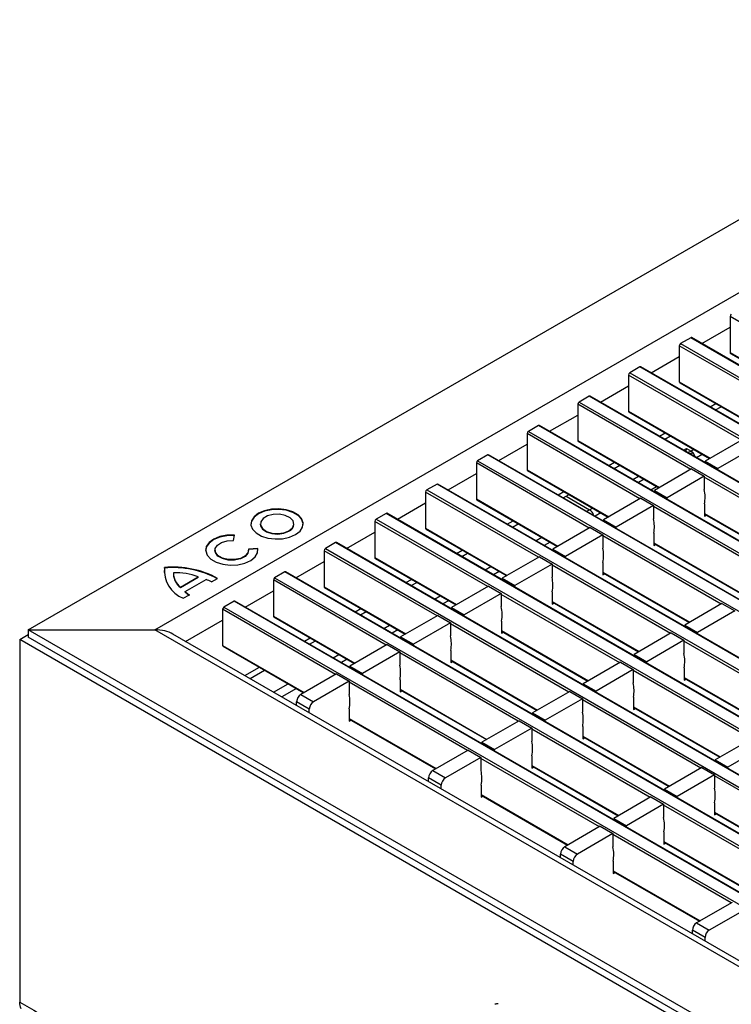
# Model space of a CAD drawing. Units: millimetres. Extents: x 21 to 1077, y 66 to 778.
# Drawn here: x 935 to 982, y 687 to 753 of the extents above; entities that cross this region are included whole.
import ezdxf

# ---------------------------------------------------------------- set-up
doc = ezdxf.new("R2010")
doc.units = ezdxf.units.MM
doc.layers.add('319662', color=7, linetype='Continuous')

# ---------------------------------------------------------------- blocks, each defined once
blk = doc.blocks.new('1120552-M_001_ISO_view')
for p, q in [((-62.758, 161.655), (7.953, 202.475)), ((-54.273, 161.655), (7.953, 197.577)), ((-15.806, 182.62), (-15.806, 180.203)), ((-8.254, 178.26), (-15.806, 182.62)), ((-17.694, 180.811), (-15.806, 181.901)), ((-18.437, 181.199), (-19.115, 180.808)), ((41.809, 146.42), (-18.437, 181.199)), ((41.869, 146.426), (-18.377, 181.205)), ((-19.2, 180.661), (-19.2, 178.244)), ((-11.648, 176.301), (-19.2, 180.661)), ((-19.115, 180.808), (41.13, 146.029)), ((-21.088, 178.852), (-19.2, 179.942)), ((-15.806, 180.203), (-10.348, 177.052)), ((-15.781, 180.148), (-10.383, 177.032)), ((-21.831, 179.24), (-22.51, 178.848)), ((38.415, 144.461), (-21.831, 179.24)), ((38.475, 144.467), (-21.771, 179.246)), ((-22.594, 178.701), (-22.594, 176.284)), ((-15.042, 174.342), (-22.594, 178.701)), ((-22.51, 178.848), (37.736, 144.069)), ((-24.482, 176.893), (-22.594, 177.983)), ((-19.2, 178.244), (-13.742, 175.093)), ((-19.175, 178.189), (-13.777, 175.072)), ((-25.225, 177.281), (-25.904, 176.889)), ((35.021, 142.502), (-25.225, 177.281)), ((35.081, 142.508), (-25.165, 177.287)), ((-25.988, 176.742), (-25.988, 174.325)), ((-18.437, 172.382), (-25.988, 176.742)), ((-25.904, 176.889), (34.342, 142.11)), ((-17.128, 176.566), (-16.746, 176.786)), ((-16.776, 176.363), (-16.394, 176.583)), ((-27.877, 174.933), (-25.988, 176.023)), ((-22.594, 176.284), (-17.136, 173.133)), ((-22.57, 176.229), (-17.171, 173.113)), ((-28.619, 175.321), (-29.298, 174.929)), ((31.627, 140.542), (-28.619, 175.321)), ((31.687, 140.548), (-28.559, 175.327)), ((-29.383, 174.782), (-29.383, 172.366)), ((-21.831, 170.423), (-29.383, 174.782)), ((-29.298, 174.929), (30.948, 140.15)), ((-20.522, 174.606), (-20.14, 174.827)), ((-20.17, 174.403), (-19.789, 174.624)), ((-31.271, 172.974), (-29.383, 174.064)), ((-25.988, 174.325), (-20.53, 171.174)), ((-25.964, 174.27), (-20.565, 171.153)), ((-14.986, 174.374), (-17.475, 172.937)), ((-32.013, 173.362), (-32.692, 172.97)), ((28.232, 138.583), (-32.013, 173.362)), ((28.292, 138.589), (-31.953, 173.368)), ((-18.91, 173.676), (-18.719, 173.785)), ((-18.719, 173.785), (-18.413, 173.608)), ((-18.221, 173.719), (-18.413, 173.608)), ((-18.047, 173.178), (-17.665, 173.398)), ((-14.137, 173.884), (-16.626, 172.448)), ((-32.777, 172.823), (-32.777, 170.406)), ((-25.225, 168.463), (-32.777, 172.823)), ((-32.692, 172.97), (27.554, 138.191)), ((-23.916, 172.647), (-23.534, 172.867)), ((-23.565, 172.444), (-23.183, 172.665)), ((-17.475, 172.937), (-16.626, 172.448)), ((-17.475, 172.937), (-17.475, 172.847)), ((-34.665, 171.015), (-32.777, 172.105)), ((-29.383, 172.366), (-23.924, 169.214)), ((-29.358, 172.311), (-23.959, 169.194)), ((-18.38, 172.415), (-20.869, 170.978)), ((-18.38, 172.415), (-17.531, 171.925)), ((-16.626, 172.358), (-16.626, 172.448)), ((-35.407, 171.403), (-36.086, 171.011)), ((24.838, 136.624), (-35.407, 171.403)), ((24.898, 136.63), (-35.347, 171.408)), ((-22.304, 171.716), (-21.922, 171.937)), ((-21.552, 171.723), (-21.934, 171.503)), ((-17.531, 171.925), (-20.021, 170.488)), ((-17.531, 171.925), (-17.531, 171.043)), ((-9.612, 167.288), (-17.531, 171.86)), ((-36.171, 170.864), (-36.171, 168.447)), ((-28.619, 166.504), (-36.171, 170.864)), ((-36.086, 171.011), (24.16, 136.232)), ((-27.31, 170.688), (-26.928, 170.908)), ((-26.959, 170.485), (-26.577, 170.705)), ((-21.098, 171.02), (-20.716, 171.241)), ((-20.869, 170.938), (-20.912, 170.913)), ((-20.869, 170.978), (-20.021, 170.488)), ((-20.869, 170.978), (-20.869, 170.888)), ((-38.059, 169.055), (-36.171, 170.145)), ((-32.777, 170.406), (-27.318, 167.255)), ((-32.752, 170.351), (-27.353, 167.235)), ((-26.768, 170.594), (-25.201, 169.69)), ((-21.774, 170.456), (-24.263, 169.019)), ((-21.774, 170.456), (-20.926, 169.966)), ((-20.021, 170.398), (-20.021, 170.488)), ((-17.517, 170.072), (-17.517, 169.255)), ((-38.801, 169.443), (-39.48, 169.051)), ((21.444, 134.664), (-38.801, 169.443)), ((21.504, 134.67), (-38.741, 169.449)), ((-25.391, 169.58), (-25.201, 169.69)), ((-25.201, 169.69), (-25.009, 169.8)), ((-24.454, 169.479), (-24.835, 169.259)), ((-20.926, 169.966), (-23.415, 168.529)), ((-20.926, 169.966), (-20.926, 169.084)), ((-13.006, 165.328), (-20.926, 169.9)), ((-17.517, 169.435), (-11.705, 166.079)), ((-17.517, 169.394), (-11.74, 166.059)), ((-17.517, 169.255), (-17.397, 169.324)), ((-47.231, 168.737), (-47.231, 168.704)), ((-44.981, 168.704), (-44.981, 168.737)), ((-39.565, 168.904), (-39.565, 166.487)), ((-32.013, 164.545), (-39.565, 168.904)), ((-39.48, 169.051), (20.765, 134.272)), ((-30.704, 168.728), (-30.322, 168.949)), ((-30.353, 168.525), (-29.971, 168.746)), ((-24.263, 169.019), (-23.415, 168.529)), ((-24.263, 169.019), (-24.263, 168.929)), ((-41.453, 167.096), (-39.565, 168.186)), ((-36.171, 168.447), (-30.712, 165.296)), ((-36.146, 168.392), (-30.747, 165.275)), ((-25.168, 168.496), (-27.657, 167.059)), ((-24.32, 168.006), (-26.809, 166.569)), ((-25.168, 168.496), (-24.32, 168.006)), ((-24.32, 168.006), (-24.32, 167.124)), ((-23.415, 168.439), (-23.415, 168.529)), ((-20.911, 168.112), (-20.911, 167.296)), ((-49.018, 167.634), (-48.953, 167.993)), ((-42.195, 167.484), (-42.874, 167.092)), ((18.05, 132.705), (-42.195, 167.484)), ((18.11, 132.711), (-42.135, 167.49)), ((-28.785, 167.62), (-28.403, 167.841)), ((-27.848, 167.52), (-28.23, 167.3)), ((-16.4, 163.369), (-24.32, 167.941)), ((-20.911, 167.475), (-15.099, 164.12)), ((-20.911, 167.435), (-15.135, 164.1)), ((-20.911, 167.296), (-20.791, 167.365)), ((-50.261, 166.988), (-50.261, 166.955)), ((-47.395, 167.093), (-48.017, 167.056)), ((-47.395, 167.061), (-48.012, 167.023)), ((-48.011, 166.955), (-48.011, 166.988)), ((-47.395, 167.061), (-47.395, 167.093)), ((-47.386, 166.955), (-47.395, 167.061)), ((-42.959, 166.945), (-42.959, 164.528)), ((-35.407, 162.585), (-42.959, 166.945)), ((-42.874, 167.092), (17.371, 132.313)), ((-34.098, 166.769), (-33.717, 166.989)), ((-33.747, 166.566), (-33.365, 166.786)), ((-27.657, 167.059), (-26.809, 166.569)), ((-27.657, 167.059), (-27.657, 166.969)), ((-44.847, 165.136), (-42.959, 166.226)), ((-39.565, 166.487), (-34.106, 163.336)), ((-39.54, 166.432), (-34.142, 163.316)), ((-28.562, 166.537), (-31.051, 165.1)), ((-27.714, 166.047), (-30.203, 164.61)), ((-28.562, 166.537), (-27.714, 166.047)), ((-27.714, 166.047), (-27.714, 165.165)), ((-26.809, 166.479), (-26.809, 166.569)), ((-24.306, 166.153), (-24.306, 165.336)), ((-53.636, 165.786), (-53.636, 165.818)), ((-53.038, 165.402), (-53.038, 165.369)), ((-45.589, 165.524), (-46.268, 165.133)), ((14.656, 130.745), (-45.589, 165.524)), ((14.716, 130.751), (-45.53, 165.53)), ((-32.179, 165.661), (-31.798, 165.881)), ((-31.242, 165.561), (-31.624, 165.34)), ((-19.794, 161.41), (-27.714, 165.982)), ((-24.306, 165.516), (-18.494, 162.161)), ((-24.306, 165.475), (-18.529, 162.14)), ((-24.306, 165.336), (-24.185, 165.406)), ((-52.576, 164.512), (-51.374, 165.206)), ((-52.576, 164.479), (-51.374, 165.173)), ((-52.258, 164.206), (-50.843, 165.022)), ((-51.374, 165.173), (-51.374, 165.206)), ((-50.49, 164.859), (-50.083, 165.094)), ((-46.353, 164.986), (-46.353, 162.569)), ((-38.801, 160.626), (-46.353, 164.986)), ((-46.268, 165.133), (13.977, 130.354)), ((-37.493, 164.809), (-37.111, 165.03)), ((-37.141, 164.607), (-36.759, 164.827)), ((-31.051, 165.1), (-30.203, 164.61)), ((-31.051, 165.1), (-31.051, 165.01)), ((-52.576, 164.479), (-52.576, 164.512)), ((-52.258, 164.173), (-52.258, 164.206)), ((-48.241, 163.177), (-46.353, 164.267)), ((-42.959, 164.528), (-37.501, 161.377)), ((-42.934, 164.473), (-37.536, 161.357)), ((-31.956, 164.577), (-34.445, 163.141)), ((-31.108, 164.088), (-33.597, 162.651)), ((-31.956, 164.577), (-31.108, 164.088)), ((-31.108, 164.088), (-31.108, 163.206)), ((-30.203, 164.52), (-30.203, 164.61)), ((-27.7, 164.193), (-27.7, 163.377)), ((-52.381, 163.767), (-51.975, 164.002)), ((-48.984, 163.565), (-49.662, 163.173)), ((11.262, 128.786), (-48.984, 163.565)), ((11.322, 128.792), (-48.924, 163.571)), ((-35.574, 163.702), (-35.192, 163.922)), ((-34.636, 163.601), (-35.018, 163.381)), ((-23.188, 159.45), (-31.108, 164.022)), ((-27.7, 163.556), (-21.888, 160.201)), ((-27.7, 163.516), (-21.923, 160.181)), ((-27.7, 163.377), (-27.579, 163.446)), ((-16.344, 163.402), (-18.833, 161.965)), ((-16.344, 163.402), (-15.495, 162.912)), ((-49.747, 163.026), (-49.747, 160.609)), ((-42.195, 158.667), (-49.747, 163.026)), ((-49.662, 163.173), (10.583, 128.394)), ((-40.887, 162.85), (-40.505, 163.071)), ((-40.535, 162.647), (-40.153, 162.868)), ((-34.445, 163.141), (-33.597, 162.651)), ((-34.445, 163.141), (-34.445, 163.05)), ((-15.495, 162.912), (-17.984, 161.475)), ((-52.224, 160.878), (-49.747, 162.308)), ((-46.353, 162.569), (-40.895, 159.417)), ((-46.328, 162.514), (-40.93, 159.397)), ((-35.351, 162.618), (-37.84, 161.181)), ((-34.502, 162.128), (-36.991, 160.691)), ((-35.351, 162.618), (-34.502, 162.128)), ((-34.502, 162.128), (-34.502, 161.246)), ((-33.597, 162.561), (-33.597, 162.651)), ((-31.094, 162.234), (-31.094, 161.417)), ((-62.758, 161.655), (-62.758, 161.165)), ((-62.758, 161.655), (-54.273, 161.655)), ((7.953, 120.834), (-62.758, 161.655)), ((7.953, 125.733), (-54.273, 161.655)), ((-38.968, 161.742), (-38.586, 161.963)), ((-38.03, 161.642), (-38.412, 161.421)), ((-26.582, 157.491), (-34.502, 162.063)), ((-31.094, 161.597), (-25.282, 158.242)), ((-31.094, 161.556), (-25.317, 158.222)), ((-31.094, 161.417), (-30.973, 161.487)), ((-19.738, 161.442), (-22.227, 160.005)), ((-19.738, 161.442), (-18.889, 160.953)), ((-18.833, 161.965), (-17.984, 161.475)), ((-18.833, 161.965), (-18.833, 161.875)), ((-17.984, 161.385), (-17.984, 161.475)), ((-63.324, 161.001), (-62.758, 161.328)), ((7.953, 119.854), (-63.324, 161.001)), ((-63.324, 161.001), (-63.324, 136.734)), ((7.953, 120.344), (-62.758, 161.165)), ((7.953, 126.138), (-53.073, 161.368)), ((-44.281, 160.891), (-43.899, 161.111)), ((-43.929, 160.688), (-43.547, 160.908)), ((-37.84, 161.181), (-36.991, 160.691)), ((-37.84, 161.181), (-37.84, 161.091)), ((-18.889, 160.953), (-21.378, 159.516)), ((-18.889, 160.953), (-18.889, 160.071)), ((-10.97, 156.315), (-18.889, 160.887)), ((-49.747, 160.609), (-44.289, 157.458)), ((-49.722, 160.554), (-44.324, 157.438)), ((-38.745, 160.659), (-41.234, 159.222)), ((-37.896, 160.169), (-40.385, 158.732)), ((-38.745, 160.659), (-37.896, 160.169)), ((-37.896, 160.169), (-37.896, 159.287)), ((-29.977, 155.532), (-37.896, 160.103)), ((-36.991, 160.601), (-36.991, 160.691)), ((-34.488, 160.275), (-34.488, 159.458)), ((-42.362, 159.783), (-41.98, 160.003)), ((-41.424, 159.683), (-41.806, 159.462)), ((-34.488, 159.638), (-28.676, 156.282)), ((-34.488, 159.597), (-28.711, 156.262)), ((-34.488, 159.458), (-34.367, 159.528)), ((-23.132, 159.483), (-25.621, 158.046)), ((-23.132, 159.483), (-22.283, 158.993)), ((-22.227, 160.005), (-21.378, 159.516)), ((-22.227, 160.005), (-22.227, 159.915)), ((-21.378, 159.426), (-21.378, 159.516)), ((-48.264, 158.591), (-47.293, 159.152)), ((-47.912, 158.388), (-46.941, 158.949)), ((-41.234, 159.222), (-40.385, 158.732)), ((-41.234, 159.222), (-41.234, 159.132)), ((-22.283, 158.993), (-24.772, 157.556)), ((-22.283, 158.993), (-22.283, 158.111)), ((-14.364, 154.356), (-22.283, 158.928)), ((-18.875, 159.099), (-18.875, 158.282)), ((-42.139, 158.699), (-44.515, 157.328)), ((-41.29, 158.209), (-43.666, 156.838)), ((-42.139, 158.699), (-41.29, 158.209)), ((-41.29, 158.209), (-41.29, 157.328)), ((-33.371, 153.572), (-41.29, 158.144)), ((-40.385, 158.642), (-40.385, 158.732)), ((-37.882, 158.315), (-37.882, 157.499)), ((-18.875, 158.462), (-13.063, 155.107)), ((-18.875, 158.421), (-13.098, 155.087)), ((-18.875, 158.282), (-18.755, 158.352)), ((-46.345, 157.484), (-45.374, 158.044)), ((-44.818, 157.723), (-45.789, 157.163)), ((-37.882, 157.678), (-32.07, 154.323)), ((-37.882, 157.638), (-32.105, 154.303)), ((-37.882, 157.499), (-37.762, 157.568)), ((-26.526, 157.524), (-29.015, 156.087)), ((-26.526, 157.524), (-25.677, 157.034)), ((-25.621, 158.046), (-24.772, 157.556)), ((-25.621, 158.046), (-25.621, 157.956)), ((-24.772, 157.466), (-24.772, 157.556)), ((-44.798, 156.59), (-44.798, 156.838)), ((-43.949, 156.348), (-44.798, 156.838)), ((-44.515, 157.328), (-43.666, 156.838)), ((-25.677, 157.034), (-28.166, 155.597)), ((-25.677, 157.034), (-25.677, 156.152)), ((-17.758, 152.397), (-25.677, 156.968)), ((-22.269, 157.14), (-22.269, 156.323)), ((-43.949, 156.101), (-43.949, 156.348)), ((-41.276, 156.356), (-41.276, 155.539)), ((-22.269, 156.503), (-16.457, 153.147)), ((-22.269, 156.462), (-16.492, 153.127)), ((-22.269, 156.323), (-22.149, 156.393)), ((-41.276, 155.719), (-35.464, 152.364)), ((-41.276, 155.678), (-35.499, 152.343)), ((-41.276, 155.539), (-41.156, 155.609)), ((-29.92, 155.564), (-32.409, 154.127)), ((-29.92, 155.564), (-29.071, 155.074)), ((-29.015, 156.087), (-28.166, 155.597)), ((-29.015, 156.087), (-29.015, 155.997)), ((-28.166, 155.507), (-28.166, 155.597)), ((-29.071, 155.074), (-31.56, 153.638)), ((-29.071, 155.074), (-29.071, 154.193)), ((-21.152, 150.437), (-29.071, 155.009)), ((-25.663, 155.18), (-25.663, 154.364)), ((-25.663, 154.543), (-19.851, 151.188)), ((-25.663, 154.503), (-19.886, 151.168)), ((-25.663, 154.364), (-25.543, 154.433)), ((-14.307, 154.389), (-16.796, 152.952)), ((-33.314, 153.605), (-35.69, 152.233)), ((-33.314, 153.605), (-32.466, 153.115)), ((-32.409, 154.127), (-31.56, 153.638)), ((-32.409, 154.127), (-32.409, 154.037)), ((-31.56, 153.547), (-31.56, 153.638)), ((-13.459, 153.899), (-15.948, 152.462)), ((-32.466, 153.115), (-34.841, 151.743)), ((-32.466, 153.115), (-32.466, 152.233)), ((-24.546, 148.478), (-32.466, 153.05)), ((-29.057, 153.221), (-29.057, 152.404)), ((-16.796, 152.952), (-15.948, 152.462)), ((-16.796, 152.952), (-16.796, 152.862)), ((-35.69, 152.233), (-34.841, 151.743)), ((-29.057, 152.584), (-23.245, 149.229)), ((-29.057, 152.543), (-23.28, 149.208)), ((-29.057, 152.404), (-28.937, 152.474)), ((-17.701, 152.429), (-20.19, 150.992)), ((-17.701, 152.429), (-16.853, 151.939)), ((-15.948, 152.372), (-15.948, 152.462)), ((-35.973, 151.496), (-35.973, 151.743)), ((-35.124, 151.254), (-35.973, 151.743)), ((-16.853, 151.939), (-19.342, 150.503)), ((-16.853, 151.939), (-16.853, 151.058)), ((-8.933, 147.302), (-16.853, 151.874)), ((-35.124, 151.006), (-35.124, 151.254)), ((-32.451, 151.261), (-32.451, 150.445)), ((-20.19, 150.992), (-19.342, 150.503)), ((-20.19, 150.992), (-20.19, 150.902)), ((-32.451, 150.625), (-26.639, 147.269)), ((-32.451, 150.584), (-26.675, 147.249)), ((-32.451, 150.445), (-32.331, 150.514)), ((-21.095, 150.47), (-23.584, 149.033)), ((-21.095, 150.47), (-20.247, 149.98)), ((-19.342, 150.412), (-19.342, 150.503)), ((-20.247, 149.98), (-22.736, 148.543)), ((-20.247, 149.98), (-20.247, 149.098)), ((-12.327, 145.343), (-20.247, 149.915)), ((-16.839, 150.086), (-16.839, 149.269)), ((-23.584, 149.033), (-22.736, 148.543)), ((-23.584, 149.033), (-23.584, 148.943)), ((-16.839, 149.449), (-11.026, 146.094)), ((-16.839, 149.408), (-11.062, 146.073)), ((-16.839, 149.269), (-16.718, 149.339)), ((-24.489, 148.51), (-26.865, 147.139)), ((-24.489, 148.51), (-23.641, 148.021)), ((-22.736, 148.453), (-22.736, 148.543)), ((-23.641, 148.021), (-26.017, 146.649)), ((-23.641, 148.021), (-23.641, 147.139)), ((-15.721, 143.383), (-23.641, 147.955)), ((-20.233, 148.126), (-20.233, 147.31)), ((-26.865, 147.139), (-26.017, 146.649)), ((-20.233, 147.49), (-14.421, 144.134)), ((-20.233, 147.449), (-14.456, 144.114)), ((-20.233, 147.31), (-20.112, 147.379)), ((-27.148, 146.402), (-27.148, 146.649)), ((-26.3, 146.159), (-27.148, 146.649)), ((-26.3, 145.912), (-26.3, 146.159)), ((-23.627, 146.167), (-23.627, 145.351)), ((-23.627, 145.53), (-17.815, 142.175)), ((-23.627, 145.49), (-17.85, 142.155)), ((-23.627, 145.351), (-23.506, 145.42)), ((-15.665, 143.416), (-18.041, 142.045)), ((-14.816, 142.926), (-17.192, 141.555)), ((-18.041, 142.045), (-17.192, 141.555)), ((-18.323, 141.307), (-18.323, 141.555)), ((-17.475, 141.065), (-18.323, 141.555)), ((-17.475, 140.817), (-17.475, 141.065))]:
    blk.add_line(p, q)
at = {"flags": 128}
for points in [[(-44.356, 168.704), (-44.36, 168.776), (-44.466, 169.057), (-44.705, 169.31), (-45.057, 169.513), (-45.494, 169.651), (-45.981, 169.712), (-46.478, 169.691), (-46.944, 169.591), (-47.343, 169.419), (-47.642, 169.188), (-47.816, 168.919), (-47.856, 168.704)], [(-44.868, 168.023), (-44.57, 168.253), (-44.396, 168.522), (-44.36, 168.809), (-44.466, 169.09), (-44.705, 169.342), (-45.057, 169.546), (-45.494, 169.684), (-45.981, 169.745), (-46.478, 169.724), (-46.944, 169.624), (-47.343, 169.451), (-47.642, 169.221), (-47.816, 168.952), (-47.851, 168.665), (-47.745, 168.384), (-47.507, 168.132), (-47.154, 167.928), (-46.717, 167.79), (-46.231, 167.729), (-45.734, 167.75), (-45.267, 167.85), (-44.868, 168.023)], [(-45.31, 168.278), (-45.077, 168.475), (-44.982, 168.707), (-45.039, 168.943), (-45.24, 169.152), (-45.558, 169.304), (-45.95, 169.38), (-46.363, 169.369), (-46.741, 169.273), (-47.034, 169.104), (-47.201, 168.886), (-47.22, 168.647), (-47.089, 168.421), (-46.824, 168.237), (-46.463, 168.121), (-46.054, 168.088), (-45.651, 168.143), (-45.31, 168.278)], [(-47.231, 168.704), (-47.22, 168.615), (-47.089, 168.388), (-46.824, 168.205), (-46.463, 168.089), (-46.054, 168.056), (-45.651, 168.11), (-45.31, 168.245)], [(-48.953, 167.96), (-49.457, 167.948), (-49.935, 167.854), (-50.346, 167.685), (-50.657, 167.455), (-50.84, 167.183), (-50.886, 166.955)], [(-48.953, 167.993), (-49.457, 167.981), (-49.935, 167.887), (-50.346, 167.717), (-50.657, 167.488), (-50.84, 167.216), (-50.882, 166.926), (-50.779, 166.64), (-50.539, 166.384), (-50.182, 166.178), (-49.738, 166.039), (-49.243, 165.979), (-48.74, 166.004), (-48.27, 166.11), (-47.872, 166.289), (-47.579, 166.526), (-47.415, 166.802), (-47.395, 167.093)], [(-48.017, 167.056), (-48.053, 166.812), (-48.242, 166.594), (-48.558, 166.431), (-48.955, 166.347), (-49.378, 166.354), (-49.767, 166.45), (-50.067, 166.623), (-50.234, 166.848), (-50.246, 167.092), (-50.101, 167.322), (-49.819, 167.504), (-49.44, 167.613), (-49.018, 167.634)], [(-48.011, 166.955), (-48.053, 166.78), (-48.242, 166.561), (-48.558, 166.398), (-48.955, 166.314), (-49.378, 166.321), (-49.767, 166.418), (-50.067, 166.591), (-50.234, 166.815), (-50.261, 166.955)], [(-53.636, 165.786), (-53.669, 165.504), (-53.669, 165.482)]]:
    blk.add_lwpolyline(points, dxfattribs=at)
for centre, radius, start, end in [((-15.622, 182.612), 0.184, 122.60548, 177.39452), ((-18.401, 181.15), 0.0604, 65.69288, 125.61758), ((-19.016, 180.652), 0.184, 122.60548, 177.39452), ((-15.747, 180.197), 0.0592, 173.70115, 234.98667), ((-21.796, 179.191), 0.0604, 65.69288, 125.61758), ((-22.41, 178.693), 0.184, 122.60548, 177.39452), ((-19.141, 178.237), 0.0592, 173.70115, 234.98667), ((-25.19, 177.232), 0.0604, 65.69288, 125.61758), ((-25.804, 176.733), 0.184, 122.60548, 177.39452), ((-22.536, 176.278), 0.0592, 173.70115, 234.98667), ((-28.584, 175.272), 0.0604, 65.69288, 125.61758), ((-29.198, 174.774), 0.184, 122.60548, 177.39452), ((-25.93, 174.318), 0.0592, 173.70115, 234.98667), ((-31.978, 173.313), 0.0604, 65.69288, 125.61758), ((-18.797, 174.446), 0.921, 278.24647, 294.62421), ((-17.709, 170.876), 2.671, 102.21391, 106.91531), ((-18.68, 173.165), 0.518, 38.34955, 58.9271), ((-18.79, 173.064), 0.667, 14.79554, 39.24998), ((-32.592, 172.815), 0.184, 122.60548, 177.39452), ((-29.324, 172.359), 0.0592, 173.70115, 234.98667), ((-35.372, 171.353), 0.0604, 65.69288, 125.61758), ((-35.987, 170.855), 0.184, 122.60548, 177.39452), ((-19.868, 170.523), 2.394, 349.12299, 12.54468), ((-32.718, 170.4), 0.0592, 173.70115, 234.98667), ((-38.766, 169.394), 0.0604, 65.69288, 125.61758), ((-25.535, 169.168), 0.619, 13.781, 57.32953), ((-45.509, 168.736), 0.529, 292.07186, 356.608), ((-39.381, 168.896), 0.184, 122.60548, 177.39452), ((-23.262, 168.564), 2.394, 349.12299, 12.54468), ((-36.112, 168.44), 0.0592, 173.70115, 234.98667), ((-42.16, 167.435), 0.0604, 65.69288, 125.61758), ((-42.775, 166.937), 0.184, 122.60548, 177.39452), ((-26.656, 166.604), 2.394, 349.12299, 12.54468), ((-39.506, 166.481), 0.0592, 173.70115, 234.98667), ((-51.658, 165.619), 1.988, 174.24902, 248.67468), ((-53.05, 159.621), 6.225, 61.53935, 95.40946), ((-53.05, 159.589), 6.225, 61.53935, 95.40946), ((-51.845, 165.424), 1.194, 182.63438, 232.27576), ((-51.859, 165.445), 1.176, 178.71799, 232.48295), ((-52.89, 161.048), 4.426, 69.96944, 91.88629), ((-45.554, 165.475), 0.0604, 65.69288, 125.61758), ((-51.957, 162.147), 3.083, 61.59022, 68.83194), ((-46.169, 164.977), 0.184, 122.60548, 177.39452), ((-30.051, 164.645), 2.394, 349.12299, 12.54468), ((-50.823, 165.895), 2.216, 229.67217, 238.69867), ((-50.823, 165.863), 2.216, 229.67217, 238.69867), ((-42.9, 164.521), 0.0592, 173.70115, 234.98667), ((-48.948, 163.516), 0.0604, 65.69288, 125.61758), ((-49.563, 163.018), 0.184, 122.60548, 177.39452), ((-33.445, 162.686), 2.394, 349.12299, 12.54468), ((-46.294, 162.562), 0.0592, 173.70115, 234.98667), ((-36.839, 160.726), 2.394, 349.12299, 12.54468), ((-49.688, 160.603), 0.0592, 173.70115, 234.98667), ((-21.226, 159.551), 2.394, 349.12299, 12.54468), ((-40.233, 158.767), 2.394, 349.12299, 12.54468), ((-24.62, 157.591), 2.394, 349.12299, 12.54468), ((-44.183, 156.81), 0.615, 122.60548, 177.39452), ((-43.335, 156.32), 0.615, 122.60548, 177.39452), ((-43.627, 156.808), 2.394, 349.12299, 12.54468), ((-28.014, 155.632), 2.394, 349.12299, 12.54468), ((-31.408, 153.673), 2.394, 349.12299, 12.54468), ((-35.359, 151.715), 0.615, 122.60548, 177.39452), ((-34.802, 151.713), 2.394, 349.12299, 12.54468), ((-34.51, 151.226), 0.615, 122.60548, 177.39452), ((-19.189, 150.538), 2.394, 349.12299, 12.54468), ((-22.584, 148.578), 2.394, 349.12299, 12.54468), ((-26.534, 146.621), 0.615, 122.60548, 177.39452), ((-25.978, 146.619), 2.394, 349.12299, 12.54468), ((-25.686, 146.131), 0.615, 122.60548, 177.39452), ((-17.709, 141.527), 0.615, 122.60548, 177.39452), ((-16.861, 141.037), 0.615, 122.60548, 177.39452)]:
    blk.add_arc(centre, radius, start, end)
for centre, major_axis, ratio, start_param, end_param in [((-54.273, 160.675), (1.697, 0), 0.577382, 0.785479, 1.570796), ((-30.953, 135.439), (-0.65, 1.126), 0.577338, 5.897131, 6.18288)]:
    blk.add_ellipse(centre, major_axis=major_axis, ratio=ratio, start_param=start_param, end_param=end_param)
for points, knots in [([(-18.719, 173.785), (-18.719, 173.785), (-18.727, 173.759), (-18.744, 173.702), (-18.756, 173.629), (-18.762, 173.59)], [0, 0, 0, 0, 0.008993, 0.483119, 1, 1, 1, 1]), ([(-63.324, 136.734), (-62.49, 136.253), (-61.657, 135.772), (-60.824, 135.29), (-60.09, 134.866), (-59.356, 134.442), (-58.623, 134.018), (-58.523, 133.96), (-58.423, 133.903), (-58.324, 133.845)], [0, 0, 0, 0, 0.00883907, 0.00883907, 0.00883907, 0.01662034, 0.01662034, 0.01662034, 0.01767767, 0.01767767, 0.01767767, 0.01767767])]:
    blk.add_open_spline(points, degree=3, knots=knots)
blk.add_open_spline([(-63.215, 136.285), (-63.286, 136.429), (-63.324, 136.578), (-63.324, 136.734)], degree=3)

msp = doc.modelspace()

# ---------------------------------------------------------------- block references
at = {"layer": '319662'}
msp.add_blockref('1120552-M_001_ISO_view', (998.033, 550.291), dxfattribs=at)

doc.saveas('drawing.dxf')
